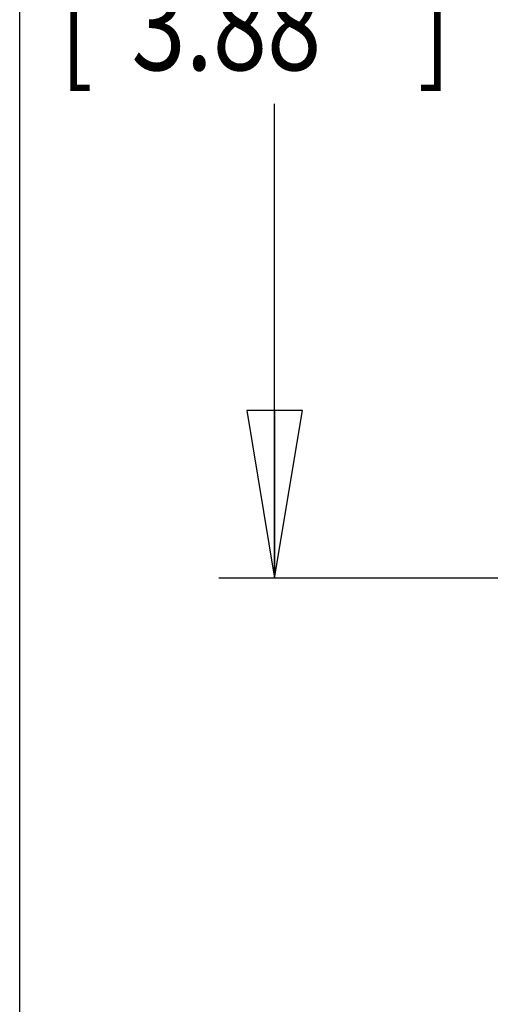
# Model space of a CAD drawing. Units: inches. Extents: x 1.1 to 15.8, y 0.3 to 10.5.
# Drawn here: x 1.2 to 1.8, y 5.9 to 7 of the extents above; entities that cross this region are included whole.
import ezdxf

# ---------------------------------------------------------------- set-up
doc = ezdxf.new("R2010")
doc.units = ezdxf.units.IN
doc.header["$LTSCALE"] = 0.935
doc.header["$MEASUREMENT"] = 0
doc.layers.get('0').update_dxf_attribs({"linetype": 'CONTINUOUS'})
doc.layers.add('8_ALL_NOTES_BALLOONS_SYMBOLS_GT', color=7, linetype='CONTINUOUS')
doc.styles.get("Standard").update_dxf_attribs({"font": 'txt', "width": 0.8})
doc.dimstyles.new('DIMSTYLE_4', dxfattribs={"dimtxt": 0.1, "dimasz": 0.1875, "dimexe": 0.18, "dimexo": 0.0625, "dimgap": 0.09, "dimtad": 0, "dimtih": 1, "dimtoh": 1, "dimlfac": 2, "dimzin": 4, "dimdsep": 46, "dimtxsty": 'STANDARD', "dimblk": 'CLOSED', "dimblk1": 'CLOSED', "dimblk2": 'CLOSED', "dimcen": 0.09, "dimadec": 0, "dimazin": 0, "dimtp": 0.01, "dimtm": 0.01, "dimtfac": 1, "dimtofl": 0, "dimtmove": 0, "dimatfit": 3, "dimldrblk": 'CLOSED', "dimfxl": 1, "dimtolj": 1, "dimtzin": 4, "dimarcsym": 0})

# ---------------------------------------------------------------- blocks, each defined once
blk = doc.blocks.new('_CLOSED')
at = {"color": 0, "linetype": 'BYBLOCK'}
for p, q in [((0, 0), (-1, 0.1667)), ((-1, 0.1667), (-1, -0.1667)), ((-1, -0.1667), (0, 0)), ((-1, 0), (0, 0))]:
    blk.add_line(p, q, dxfattribs=at)
blk = doc.blocks.new('*D15')
at = {"color": 2, "linetype": 'CONTINUOUS'}
for p, q in [((1.5349, 8.352), (1.5349, 7.2677)), ((1.5882, 8.352), (1.5974, 8.352)), ((1.5349, 6.412), (1.5349, 6.9427)), ((2.2997, 6.412), (1.4724, 6.412))]:
    blk.add_line(p, q, dxfattribs=at)
at = {"color": 2, "linetype": 'CONTINUOUS', "xscale": 0.1875, "yscale": 0.1875, "zscale": 0.1875}
for p, rotation in [((1.5349, 8.352), 90), ((1.5349, 6.412), 270)]:
    blk.add_blockref('_CLOSED', p, dxfattribs=dict(at, rotation=rotation))
at = {"color": 2, "linetype": 'CONTINUOUS', "width": 0.8}
for s, p in [('98,6', (1.2949, 7.1302)), ('[', (1.2949, 6.9802)), ('3.88', (1.3749, 6.9802)), (']', (1.6949, 6.9802))]:
    blk.add_text(s, height=0.1, dxfattribs=at).set_placement(p)

msp = doc.modelspace()

# ---------------------------------------------------------------- linework, layer by layer
at = {"layer": '8_ALL_NOTES_BALLOONS_SYMBOLS_GT', "color": 7, "linetype": 'CONTINUOUS'}
msp.add_line((1.25, 0.5), (1.25, 10.5), dxfattribs=at)

# ---------------------------------------------------------------- dimensions: what is measured, and where the dimension line sits
at = {"color": 2, "linetype": 'CONTINUOUS'}
dim = msp.add_linear_dim(base=(1.53492, 6.41199), p1=(1.59742, 8.35197), p2=(2.2997, 6.41199), angle=270, dimstyle='DIMSTYLE_4', dxfattribs=at)
dim.commit()
dim.dimension.update_dxf_attribs({"geometry": '*D15', "text_midpoint": (1.53492, 7.10517), "dimtype": 160})

doc.saveas('drawing.dxf')
